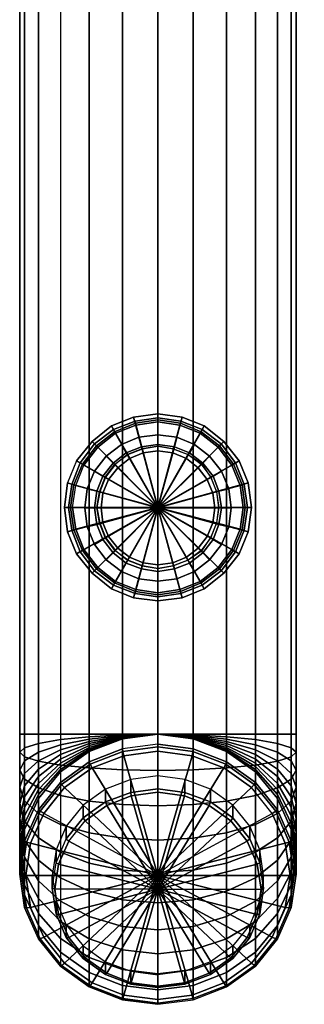
# Model space of a CAD drawing. Extents: x 0 to 68, y 0 to 242.
# Drawn here: x 17 to 52, y 0 to 121 of the extents above; entities that cross this region are included whole.
import ezdxf

# ---------------------------------------------------------------- set-up
doc = ezdxf.new("R2010")
doc.units = 0
doc.header["$MEASUREMENT"] = 0
doc.linetypes.add('SOLIDLINE', pattern=[0])
doc.layers.add('HG_ARMATUR', color=252, linetype='SOLIDLINE')

msp = doc.modelspace()

# ---------------------------------------------------------------- meshes
at = {"layer": 'HG_ARMATUR', "color": 252}
mesh = msp.add_polyface(dxfattribs=at)
corners = [(26.212, 68.8603, 14.708), (28.544, 70.6203, 14.708), (28.544, 70.6203, 31.348), (26.212, 68.8603, 31.348), (31.184, 71.6763, 14.708), (31.184, 71.6763, 31.348), (34, 72.0723, 14.708), (34, 72.0723, 31.348), (28.676, 70.3563, 14.348), (31.228, 71.4123, 14.348), (34, 71.8083, 14.348), (41.788, 68.8603, 31.348), (39.456, 70.6203, 31.348), (39.456, 70.6203, 14.708), (41.788, 68.8603, 14.708), (36.816, 71.6763, 31.348), (36.816, 71.6763, 14.708), (36.772, 71.4123, 14.348), (39.324, 70.3563, 14.348), (28.3, 71.0723, 14.348), (28.8, 70.1723, -15.652), (26.6, 68.4723, -15.652), (25.9, 69.1723, 14.348), (31, 72.1723, 14.348), (31.3, 71.1723, -15.652), (34, 72.5723, 14.348), (34, 71.5723, -15.652), (39.7, 71.0723, 14.348), (39.2, 70.1723, -15.652), (41.4, 68.4723, -15.652), (42.1, 69.1723, 14.348), (37, 72.1723, 14.348), (36.7, 71.1723, -15.652), (34, 70.0002, 71.2151), (34, 70.0002, 54.1899), (31.66, 69.7001, 54.1899), (31.66, 69.7001, 71.2151), (36.34, 69.7001, 71.2151), (36.34, 69.7001, 54.1899), (50.4, 231, 29.65), (51.352, 233, 29.392), (52, 233, 34), (51, 231, 34), (48.7, 231, 25.55), (49.624, 233, 25.072), (46, 231, 22), (46.744, 233, 21.256), (34, 231, 17), (34, 233, 16), (38.608, 233, 16.648), (38.35, 231, 17.6), (42.928, 233, 18.376), (42.45, 231, 19.3), (38.35, 231, 50.4), (38.608, 233, 51.352), (34, 233, 52), (34, 231, 51), (42.45, 231, 48.7), (42.928, 233, 49.624), (46, 231, 46), (46.744, 233, 46.744), (51.352, 233, 38.608), (50.4, 231, 38.35), (50.4, 33.1861, 29.65), (51, 33.1861, 34), (48.7, 33.1861, 25.55), (46, 33.1861, 22), (34, 33.1861, 17), (38.35, 33.1861, 17.6), (42.45, 33.1861, 19.3), (38.35, 33.1861, 50.4), (34, 33.1861, 51), (42.45, 33.1861, 48.7), (46, 33.1861, 46), (50.4, 33.1861, 38.35), (48.7, 231, 42.45), (48.7, 33.1861, 42.45), (17.6, 33.1861, 29.65), (17.6, 231, 29.65), (17, 231, 34), (17, 33.1861, 34), (19.3, 33.1861, 25.55), (19.3, 231, 25.55), (22, 231, 22), (22, 33.1861, 22), (29.65, 33.1861, 17.6), (29.65, 231, 17.6), (25.55, 231, 19.3), (25.55, 33.1861, 19.3), (29.65, 231, 50.4), (29.65, 33.1861, 50.4), (25.55, 231, 48.7), (25.55, 33.1861, 48.7), (22, 231, 46), (22, 33.1861, 46), (17.6, 231, 38.35), (17.6, 33.1861, 38.35), (19.3, 231, 42.45), (19.3, 33.1861, 42.45)]
mesh.append_faces([[corners[k] for k in face] for face in [(0, 1, 2, 3), (1, 4, 5, 2), (4, 6, 7, 5), (8, 9, 4, 1), (9, 10, 6, 4), (11, 12, 13, 14), (12, 15, 16, 13), (15, 7, 6, 16), (13, 16, 17, 18), (16, 6, 10, 17), (19, 20, 21, 22), (23, 24, 20, 19), (25, 26, 24, 23), (27, 28, 29, 30), (31, 32, 28, 27), (25, 26, 32, 31), (33, 34, 35, 36), (37, 38, 34, 33), (39, 40, 41, 42), (43, 44, 40, 39), (45, 46, 44, 43), (47, 48, 49, 50), (50, 49, 51, 52), (52, 51, 46, 45), (53, 54, 55, 56), (57, 58, 54, 53), (59, 60, 58, 57), (42, 41, 61, 62), (63, 39, 42, 64), (65, 43, 39, 63), (66, 45, 43, 65), (67, 47, 50, 68), (68, 50, 52, 69), (69, 52, 45, 66), (70, 53, 56, 71), (72, 57, 53, 70), (73, 59, 57, 72), (64, 42, 62, 74), (74, 62, 75, 76), (76, 75, 59, 73), (77, 78, 79, 80), (81, 82, 78, 77), (81, 82, 83, 84), (85, 86, 47, 67), (85, 86, 87, 88), (88, 87, 83, 84), (71, 56, 89, 90), (90, 89, 91, 92), (92, 91, 93, 94), (80, 79, 95, 96), (96, 95, 97, 98), (98, 97, 93, 94)]])
mesh = msp.add_polyface(dxfattribs=at)
corners = [(23, 61.0723, 14.708), (23.396, 63.8883, 14.708), (23.396, 63.8883, 31.348), (23, 61.0723, 31.348), (24.452, 66.5283, 14.708), (24.452, 66.5283, 31.348), (26.212, 68.8603, 14.708), (26.212, 68.8603, 31.348), (23.264, 61.0723, 14.348), (23.66, 63.8443, 14.348), (24.716, 66.3963, 14.348), (26.432, 68.6403, 14.348), (28.676, 70.3563, 14.348), (28.544, 70.6203, 14.708), (34, 61.0723, 14.348), (31.228, 71.4123, 14.348), (34, 71.8083, 14.348), (22.5, 61.0723, 14.348), (23.5, 61.0723, -15.652), (23.9, 63.7723, -15.652), (22.9, 64.0723, 14.348), (24.9, 66.2723, -15.652), (24, 66.7723, 14.348), (25.9, 69.1723, 14.348), (26.6, 68.4723, -15.652), (34, 61.0723, -15.652), (28.8, 70.1723, -15.652), (31.3, 71.1723, -15.652), (34, 71.5723, -15.652), (26.5, 61.0723, -75.652), (26.5, 61.0723, -15.652), (26.8, 62.9723, -15.652), (26.863, 62.9723, -75.6257), (27.5, 64.7723, -15.652), (27.538, 64.7723, -75.5508), (28.7, 66.3723, -15.652), (28.776, 66.3723, -75.1759), (30.3, 67.5723, -15.652), (30.277, 67.5723, -74.5013), (32.1, 68.2723, -15.652), (32.077, 68.2723, -73.3768), (34, 68.5723, -15.652), (34.028, 68.5723, -71.3902), (28.3, 71.0723, 14.348), (31, 72.1723, 14.348), (34, 72.5723, 14.348), (34, 68.8001, 71.9462), (31.9597, 68.5003, 71.9462), (34, 61.0002, 72.1899), (30.1003, 67.7803, 71.9462), (28.4803, 66.5203, 71.9462), (27.2203, 64.9003, 71.9462), (26.5003, 63.0401, 71.9462), (34, 70.0002, 71.2151), (31.66, 69.7001, 71.2151), (29.5, 68.8001, 71.2151), (27.6397, 67.3601, 71.2151), (26.1997, 65.5002, 71.2151), (25.3, 63.3402, 71.2151), (25, 61.0002, 71.2151), (26.1997, 61.0002, 71.9462), (31.66, 69.7001, 54.1899), (29.5, 68.8001, 54.1899), (27.6397, 67.3601, 54.1899), (26.1997, 65.5002, 54.1899), (25.3, 63.3402, 54.1899), (25, 61.0002, 54.1899), (34, 68.0002, 59.1899), (34, 68.0002, 44.1899), (32.18, 67.7668, 44.1899), (32.18, 67.7668, 59.1899), (30.5, 67.0668, 44.1899), (30.5, 67.0668, 59.1899), (29.0531, 65.9468, 44.1899), (29.0531, 65.9468, 59.1899), (27.9331, 64.5002, 44.1899), (27.9331, 64.5002, 59.1899), (27.2333, 62.8202, 44.1899), (27.2333, 62.8202, 59.1899)]
mesh.append_faces([[corners[k] for k in face] for face in [(0, 1, 2, 3), (1, 4, 5, 2), (4, 6, 7, 5), (8, 9, 1, 0), (9, 10, 4, 1), (10, 11, 6, 4), (11, 12, 13, 6), (14, 9, 8), (14, 10, 9), (14, 11, 10), (14, 12, 11), (14, 15, 12), (14, 16, 15), (17, 18, 19, 20), (20, 19, 21, 22), (23, 24, 21, 22), (21, 25, 25, 19), (24, 25, 25, 21), (26, 25, 25, 24), (27, 25, 25, 26), (28, 25, 25, 27), (29, 30, 31, 32), (32, 31, 33, 34), (34, 33, 35, 36), (36, 35, 37, 38), (38, 37, 39, 40), (40, 39, 41, 42), (20, 14, 14, 22), (22, 14, 14, 23), (23, 14, 14, 43), (43, 14, 14, 44), (44, 14, 14, 45), (46, 47, 48), (48, 47, 49), (48, 49, 50), (48, 50, 51), (48, 51, 52), (46, 53, 54, 47), (47, 54, 55, 49), (49, 55, 56, 50), (50, 56, 57, 51), (51, 57, 58, 52), (52, 58, 59, 60), (54, 61, 62, 55), (55, 62, 63, 56), (56, 63, 64, 57), (57, 64, 65, 58), (58, 65, 66, 59), (67, 68, 69, 70), (70, 69, 71, 72), (72, 71, 73, 74), (74, 73, 75, 76), (76, 75, 77, 78)]])
mesh = msp.add_polyface(dxfattribs=at)
corners = [(45, 61.0723, 31.348), (44.604, 63.8883, 31.348), (44.604, 63.8883, 14.708), (45, 61.0723, 14.708), (43.548, 66.5283, 31.348), (43.548, 66.5283, 14.708), (41.788, 68.8603, 31.348), (41.788, 68.8603, 14.708), (44.34, 63.8443, 14.348), (44.736, 61.0723, 14.348), (43.284, 66.3963, 14.348), (41.568, 68.6403, 14.348), (39.456, 70.6203, 14.708), (39.324, 70.3563, 14.348), (34, 61.0723, 14.348), (36.772, 71.4123, 14.348), (34, 71.8083, 14.348), (45.1, 64.0723, 14.348), (44.1, 63.7723, -15.652), (44.5, 61.0723, -15.652), (45.5, 61.0723, 14.348), (44, 66.7723, 14.348), (43.1, 66.2723, -15.652), (42.1, 69.1723, 14.348), (41.4, 68.4723, -15.652), (34, 61.0723, -15.652), (39.2, 70.1723, -15.652), (36.7, 71.1723, -15.652), (34, 71.5723, -15.652), (41.231, 62.9723, -65.8803), (41.2, 62.9723, -15.652), (41.5, 61.0723, -15.652), (41.5, 61.0723, -65.652), (40.518, 64.7723, -66.5925), (40.5, 64.7723, -15.652), (39.43, 66.3723, -67.642), (39.3, 66.3723, -15.652), (37.629, 67.5723, -68.8414), (37.7, 67.5723, -15.652), (35.791, 68.2723, -70.0408), (35.9, 68.2723, -15.652), (34.028, 68.5723, -71.3902), (34, 68.5723, -15.652), (39.7, 71.0723, 14.348), (37, 72.1723, 14.348), (34, 72.5723, 14.348), (34, 61.0002, 72.1899), (36.0403, 68.5003, 71.9462), (34, 68.8001, 71.9462), (37.8997, 67.7803, 71.9462), (39.5197, 66.5203, 71.9462), (40.7797, 64.9003, 71.9462), (41.4997, 63.0401, 71.9462), (36.34, 69.7001, 71.2151), (34, 70.0002, 71.2151), (38.5, 68.8001, 71.2151), (40.3603, 67.3601, 71.2151), (41.8003, 65.5002, 71.2151), (42.7003, 63.3402, 71.2151), (41.8003, 61.0002, 71.9462), (43, 61.0002, 71.2151), (38.5, 68.8001, 54.1899), (36.34, 69.7001, 54.1899), (40.3603, 67.3601, 54.1899), (41.8003, 65.5002, 54.1899), (42.7003, 63.3402, 54.1899), (43, 61.0002, 54.1899), (35.82, 67.7668, 59.1899), (35.82, 67.7668, 44.1899), (34, 68.0002, 44.1899), (34, 68.0002, 59.1899), (37.5, 67.0668, 59.1899), (37.5, 67.0668, 44.1899), (38.9469, 65.9468, 59.1899), (38.9469, 65.9468, 44.1899), (40.0669, 64.5002, 59.1899), (40.0669, 64.5002, 44.1899), (40.7669, 62.8202, 59.1899), (40.7669, 62.8202, 44.1899)]
mesh.append_faces([[corners[k] for k in face] for face in [(0, 1, 2, 3), (1, 4, 5, 2), (4, 6, 7, 5), (3, 2, 8, 9), (2, 5, 10, 8), (5, 7, 11, 10), (7, 12, 13, 11), (9, 8, 14), (8, 10, 14), (10, 11, 14), (11, 13, 14), (13, 15, 14), (15, 16, 14), (17, 18, 19, 20), (21, 22, 18, 17), (23, 24, 22, 21), (22, 25, 25, 18), (24, 25, 25, 22), (26, 25, 25, 24), (27, 25, 25, 26), (28, 25, 25, 27), (29, 30, 31, 32), (33, 34, 30, 29), (35, 36, 34, 33), (37, 38, 36, 35), (39, 40, 38, 37), (41, 42, 40, 39), (17, 14, 14, 21), (21, 14, 14, 23), (23, 14, 14, 43), (43, 14, 14, 44), (44, 14, 14, 45), (46, 47, 48), (49, 47, 46), (50, 49, 46), (51, 50, 46), (52, 51, 46), (47, 53, 54, 48), (49, 55, 53, 47), (50, 56, 55, 49), (51, 57, 56, 50), (52, 58, 57, 51), (59, 60, 58, 52), (55, 61, 62, 53), (56, 63, 61, 55), (57, 64, 63, 56), (58, 65, 64, 57), (60, 66, 65, 58), (67, 68, 69, 70), (71, 72, 68, 67), (73, 74, 72, 71), (75, 76, 74, 73), (77, 78, 76, 75)]])
mesh = msp.add_polyface(dxfattribs=at)
corners = [(23, 61.0723, 31.348), (23.396, 58.2563, 31.348), (23.396, 58.2563, 14.708), (23, 61.0723, 14.708), (24.452, 55.6163, 31.348), (24.452, 55.6163, 14.708), (26.212, 53.2843, 31.348), (26.212, 53.2843, 14.708), (23.66, 58.3003, 14.348), (23.264, 61.0723, 14.348), (24.716, 55.7483, 14.348), (26.432, 53.5043, 14.348), (34, 61.0723, 14.348), (28.676, 51.7883, 14.348), (31.228, 50.7323, 14.348), (22.9, 58.0723, 14.348), (23.9, 58.3723, -15.652), (23.5, 61.0723, -15.652), (22.5, 61.0723, 14.348), (24, 55.3723, 14.348), (24.9, 55.8723, -15.652), (25.9, 52.9723, 14.348), (26.6, 53.6723, -15.652), (34, 61.0723, -15.652), (28.8, 51.9723, -15.652), (31.3, 50.9723, -15.652), (34, 50.5723, -15.652), (26.863, 59.1723, -75.6257), (26.8, 59.1723, -15.652), (26.5, 61.0723, -15.652), (26.5, 61.0723, -75.652), (27.538, 57.3723, -75.5508), (27.5, 57.3723, -15.652), (28.776, 55.7723, -75.1759), (28.7, 55.7723, -15.652), (30.277, 54.5723, -74.5013), (30.3, 54.5723, -15.652), (23.9, 63.7723, -15.652), (28.3, 51.0723, 14.348), (31, 49.9723, 14.348), (34, 49.5723, 14.348), (22.9, 64.0723, 14.348), (34, 61.0002, 72.1899), (31.9597, 53.5002, 71.9462), (34, 53.2002, 71.9462), (30.1003, 54.2202, 71.9462), (28.4803, 55.4802, 71.9462), (27.2203, 57.1002, 71.9462), (26.5003, 58.9603, 71.9462), (26.1997, 61.0002, 71.9462), (27.6397, 54.6402, 71.2151), (29.5, 53.2002, 71.2151), (26.1997, 56.5002, 71.2151), (25.3, 58.6602, 71.2151), (25, 61.0002, 71.2151), (26.1997, 56.5002, 54.1899), (27.6397, 54.6402, 54.1899), (25.3, 58.6602, 54.1899), (25, 61.0002, 54.1899), (26.5003, 63.0401, 71.9462), (30.5, 54.9335, 59.1899), (30.5, 54.9335, 44.1899), (32.18, 54.2335, 44.1899), (32.18, 54.2335, 59.1899), (29.0531, 56.0535, 59.1899), (29.0531, 56.0535, 44.1899), (27.9331, 57.5002, 59.1899), (27.9331, 57.5002, 44.1899), (27.2333, 59.1802, 59.1899), (27.2333, 59.1802, 44.1899), (27, 61.0002, 59.1899), (27, 61.0002, 44.1899), (27.2333, 62.8202, 59.1899), (27.2333, 62.8202, 44.1899)]
mesh.append_faces([[corners[k] for k in face] for face in [(0, 1, 2, 3), (1, 4, 5, 2), (4, 6, 7, 5), (3, 2, 8, 9), (2, 5, 10, 8), (5, 7, 11, 10), (9, 8, 12), (8, 10, 12), (10, 11, 12), (11, 13, 12), (13, 14, 12), (15, 16, 17, 18), (19, 20, 16, 15), (21, 22, 20, 19), (16, 23, 23, 17), (20, 23, 23, 16), (22, 23, 23, 20), (24, 23, 23, 22), (25, 23, 23, 24), (26, 23, 23, 25), (27, 28, 29, 30), (31, 32, 28, 27), (33, 34, 32, 31), (35, 36, 34, 33), (37, 23, 23, 17), (18, 12, 12, 15), (15, 12, 12, 19), (19, 12, 12, 21), (21, 12, 12, 38), (38, 12, 12, 39), (39, 12, 12, 40), (41, 12, 12, 18), (42, 43, 44), (42, 45, 43), (42, 46, 45), (42, 47, 46), (42, 48, 47), (42, 49, 48), (46, 50, 51, 45), (47, 52, 50, 46), (48, 53, 52, 47), (49, 54, 53, 48), (52, 55, 56, 50), (53, 57, 55, 52), (54, 58, 57, 53), (42, 59, 49), (60, 61, 62, 63), (64, 65, 61, 60), (66, 67, 65, 64), (68, 69, 67, 66), (70, 71, 69, 68), (72, 73, 71, 70)]])
mesh = msp.add_polyface(dxfattribs=at)
corners = [(45, 61.0723, 14.708), (44.604, 58.2563, 14.708), (44.604, 58.2563, 31.348), (45, 61.0723, 31.348), (43.548, 55.6163, 14.708), (43.548, 55.6163, 31.348), (41.788, 53.2843, 14.708), (41.788, 53.2843, 31.348), (44.736, 61.0723, 14.348), (44.34, 58.3003, 14.348), (43.284, 55.7483, 14.348), (41.568, 53.5043, 14.348), (34, 61.0723, 14.348), (39.324, 51.7883, 14.348), (36.772, 50.7323, 14.348), (41.5, 61.0723, -65.652), (41.5, 61.0723, -15.652), (41.2, 59.1723, -15.652), (41.231, 59.1723, -65.8803), (40.5, 57.3723, -15.652), (40.518, 57.3723, -66.5925), (39.3, 55.7723, -15.652), (39.43, 55.7723, -67.642), (37.7, 54.5723, -15.652), (37.629, 54.5723, -68.8414), (45.1, 58.0723, 14.348), (44.1, 58.3723, -15.652), (44.5, 61.0723, -15.652), (45.5, 61.0723, 14.348), (44, 55.3723, 14.348), (43.1, 55.8723, -15.652), (42.1, 52.9723, 14.348), (41.4, 53.6723, -15.652), (34, 61.0723, -15.652), (39.2, 51.9723, -15.652), (36.7, 50.9723, -15.652), (34, 50.5723, -15.652), (44.1, 63.7723, -15.652), (39.7, 51.0723, 14.348), (37, 49.9723, 14.348), (34, 49.5723, 14.348), (45.1, 64.0723, 14.348), (34, 53.2002, 71.9462), (36.0403, 53.5002, 71.9462), (34, 61.0002, 72.1899), (37.8997, 54.2202, 71.9462), (39.5197, 55.4802, 71.9462), (40.7797, 57.1002, 71.9462), (41.4997, 58.9603, 71.9462), (41.8003, 61.0002, 71.9462), (38.5, 53.2002, 71.2151), (40.3603, 54.6402, 71.2151), (41.8003, 56.5002, 71.2151), (42.7003, 58.6602, 71.2151), (43, 61.0002, 71.2151), (40.3603, 54.6402, 54.1899), (41.8003, 56.5002, 54.1899), (42.7003, 58.6602, 54.1899), (43, 61.0002, 54.1899), (41.4997, 63.0401, 71.9462), (35.82, 54.2335, 59.1899), (35.82, 54.2335, 44.1899), (37.5, 54.9335, 44.1899), (37.5, 54.9335, 59.1899), (38.9469, 56.0535, 44.1899), (38.9469, 56.0535, 59.1899), (40.0669, 57.5002, 44.1899), (40.0669, 57.5002, 59.1899), (40.7669, 59.1802, 44.1899), (40.7669, 59.1802, 59.1899), (41, 61.0002, 44.1899), (41, 61.0002, 59.1899), (40.7669, 62.8202, 44.1899), (40.7669, 62.8202, 59.1899)]
mesh.append_faces([[corners[k] for k in face] for face in [(0, 1, 2, 3), (1, 4, 5, 2), (4, 6, 7, 5), (8, 9, 1, 0), (9, 10, 4, 1), (10, 11, 6, 4), (12, 9, 8), (12, 10, 9), (12, 11, 10), (12, 13, 11), (12, 14, 13), (15, 16, 17, 18), (18, 17, 19, 20), (20, 19, 21, 22), (22, 21, 23, 24), (25, 26, 27, 28), (29, 30, 26, 25), (31, 32, 30, 29), (26, 33, 33, 27), (30, 33, 33, 26), (32, 33, 33, 30), (34, 33, 33, 32), (35, 33, 33, 34), (36, 33, 33, 35), (37, 33, 33, 27), (28, 12, 12, 25), (25, 12, 12, 29), (29, 12, 12, 31), (31, 12, 12, 38), (38, 12, 12, 39), (39, 12, 12, 40), (28, 12, 12, 41), (42, 43, 44), (44, 43, 45), (45, 46, 44), (46, 47, 44), (47, 48, 44), (48, 49, 44), (45, 50, 51, 46), (46, 51, 52, 47), (47, 52, 53, 48), (48, 53, 54, 49), (51, 55, 56, 52), (52, 56, 57, 53), (53, 57, 58, 54), (49, 59, 44), (60, 61, 62, 63), (63, 62, 64, 65), (65, 64, 66, 67), (67, 66, 68, 69), (69, 68, 70, 71), (71, 70, 72, 73)]])
mesh = msp.add_polyface(dxfattribs=at)
corners = [(26.212, 53.2843, 31.348), (28.544, 51.5243, 31.348), (28.544, 51.5243, 14.708), (26.212, 53.2843, 14.708), (31.184, 50.4683, 31.348), (31.184, 50.4683, 14.708), (34, 50.0723, 31.348), (34, 50.0723, 14.708), (28.676, 51.7883, 14.348), (26.432, 53.5043, 14.348), (31.228, 50.7323, 14.348), (34, 50.3363, 14.348), (34, 61.0723, 14.348), (28.3, 51.0723, 14.348), (28.8, 51.9723, -15.652), (26.6, 53.6723, -15.652), (25.9, 52.9723, 14.348), (31, 49.9723, 14.348), (31.3, 50.9723, -15.652), (34, 49.5723, 14.348), (34, 50.5723, -15.652), (32.077, 53.8723, -73.3768), (32.1, 53.8723, -15.652), (30.3, 54.5723, -15.652), (30.277, 54.5723, -74.5013), (34.028, 53.5723, -71.3902), (34, 53.5723, -15.652), (34, 53.2002, 71.9462), (31.9597, 53.5002, 71.9462), (31.66, 52.3002, 71.2151), (34, 52.0002, 71.2151), (30.1003, 54.2202, 71.9462), (29.5, 53.2002, 71.2151), (31.66, 52.3002, 54.1899), (34, 52.0002, 54.1899), (29.5, 53.2002, 54.1899), (27.6397, 54.6402, 71.2151), (27.6397, 54.6402, 54.1899), (32.18, 54.2335, 59.1899), (32.18, 54.2335, 44.1899), (34, 54.0002, 44.1899), (34, 54.0002, 59.1899), (29.65, 32.9565, 17.5543), (29.65, 33.0308, 17.5796), (34, 33.1861, 17), (25.55, 32.5908, 19.2216), (25.55, 32.3059, 19.1249), (22, 31.892, 21.8296), (22, 31.2727, 21.6194), (29.65, 32.8861, 17.5196), (25.55, 32.0361, 18.9919), (22, 30.6861, 21.3301), (29.65, 32.8208, 17.476), (25.55, 31.7859, 18.8247), (22, 30.1423, 20.9668), (19.3, 30.9732, 25.2587), (19.3, 32.0701, 25.4769), (17.6, 31.5349, 29.5418), (17.6, 29.912, 29.219), (22, 32.5335, 21.9572), (29.65, 33.1078, 17.5949), (25.55, 32.8859, 19.2803), (17.6, 33.1861, 29.65), (17, 33.1861, 34), (17, 30.9671, 33.8546), (19.3, 33.1861, 25.55), (22, 33.1861, 22), (29.65, 33.1861, 17.6), (25.55, 33.1861, 19.3), (25.55, 29.0484, 48.4288), (25.55, 33.1861, 48.7), (22, 33.1861, 46), (22, 29.4008, 45.7519), (17.6, 33.1861, 38.35), (17.6, 30.3994, 38.1673), (19.3, 33.1861, 42.45), (19.3, 29.8642, 42.2323), (29.65, 32.6318, 17.2296), (29.65, 32.6665, 17.3), (25.55, 31.1942, 18.15), (25.55, 31.0612, 17.8802), (29.65, 32.7618, 17.4243), (25.55, 31.5597, 18.6263), (29.65, 32.7101, 17.3653), (25.55, 31.3614, 18.4002), (34, 31.9496, 13.6026), (29.65, 31.3857, 13.8079), (25.55, 29.7883, 14.3893), (29.7, 31.0631, 13.6524), (34, 31.6269, 13.4472)]
mesh.append_faces([[corners[k] for k in face] for face in [(0, 1, 2, 3), (1, 4, 5, 2), (4, 6, 7, 5), (3, 2, 8, 9), (2, 5, 10, 8), (5, 7, 11, 10), (10, 11, 12), (13, 14, 15, 16), (17, 18, 14, 13), (19, 20, 18, 17), (21, 22, 23, 24), (25, 26, 22, 21), (27, 28, 29, 30), (31, 32, 29, 28), (30, 29, 33, 34), (32, 35, 33, 29), (36, 37, 35, 32), (38, 39, 40, 41), (42, 43, 44), (42, 43, 45, 46), (46, 45, 47, 48), (49, 42, 44), (49, 42, 46, 50), (50, 46, 48, 51), (52, 49, 44), (52, 49, 50, 53), (53, 50, 51, 54), (55, 56, 57, 58), (55, 56, 59, 47), (43, 60, 44), (43, 60, 61, 45), (45, 61, 59, 47), (57, 62, 63, 64), (56, 65, 62, 57), (56, 65, 66, 59), (60, 67, 44), (60, 67, 68, 61), (61, 68, 66, 59), (69, 70, 71, 72), (64, 63, 73, 74), (74, 73, 75, 76), (76, 75, 71, 72), (77, 78, 44), (77, 78, 79, 80), (81, 52, 44), (81, 52, 53, 82), (78, 83, 44), (78, 83, 84, 79), (83, 81, 44), (83, 81, 82, 84), (85, 86, 77, 44), (77, 80, 87, 86), (85, 86, 88, 89)]])
mesh = msp.add_polyface(dxfattribs=at)
corners = [(41.788, 53.2843, 14.708), (39.456, 51.5243, 14.708), (39.456, 51.5243, 31.348), (41.788, 53.2843, 31.348), (36.816, 50.4683, 14.708), (36.816, 50.4683, 31.348), (34, 50.0723, 14.708), (34, 50.0723, 31.348), (41.568, 53.5043, 14.348), (39.324, 51.7883, 14.348), (36.772, 50.7323, 14.348), (34, 50.3363, 14.348), (34, 61.0723, 14.348), (37.629, 54.5723, -68.8414), (37.7, 54.5723, -15.652), (35.9, 53.8723, -15.652), (35.791, 53.8723, -70.0408), (34, 53.5723, -15.652), (34.028, 53.5723, -71.3902), (39.7, 51.0723, 14.348), (39.2, 51.9723, -15.652), (41.4, 53.6723, -15.652), (42.1, 52.9723, 14.348), (37, 49.9723, 14.348), (36.7, 50.9723, -15.652), (34, 49.5723, 14.348), (34, 50.5723, -15.652), (34, 52.0002, 71.2151), (36.34, 52.3002, 71.2151), (36.0403, 53.5002, 71.9462), (34, 53.2002, 71.9462), (38.5, 53.2002, 71.2151), (37.8997, 54.2202, 71.9462), (34, 52.0002, 54.1899), (36.34, 52.3002, 54.1899), (38.5, 53.2002, 54.1899), (40.3603, 54.6402, 54.1899), (40.3603, 54.6402, 71.2151), (34, 54.0002, 44.1899), (35.82, 54.2335, 44.1899), (35.82, 54.2335, 59.1899), (34, 54.0002, 59.1899), (34, 33.1861, 17), (38.35, 32.6318, 17.2296), (38.35, 31.3857, 13.8079), (34, 31.9496, 13.6026), (42.45, 31.0612, 17.8802), (42.45, 29.7883, 14.3893), (38.3, 31.0631, 13.6524), (34, 31.6269, 13.4472), (38.35, 32.6665, 17.3), (42.45, 31.1942, 18.15), (38.35, 32.7618, 17.4243), (38.35, 32.7101, 17.3653), (42.45, 31.5597, 18.6263), (42.45, 31.3614, 18.4002), (50.4, 31.5349, 29.5418), (50.4, 33.1861, 29.65), (51, 33.1861, 34), (51, 30.9671, 33.8546), (48.7, 32.0701, 25.4769), (48.7, 33.1861, 25.55), (46, 32.5335, 21.9572), (46, 33.1861, 22), (38.35, 33.1861, 17.6), (38.35, 33.1078, 17.5949), (42.45, 33.1861, 19.3), (42.45, 32.8859, 19.2803), (46, 29.4008, 45.7519), (46, 33.1861, 46), (42.45, 33.1861, 48.7), (42.45, 29.0484, 48.4288), (50.4, 33.1861, 38.35), (50.4, 30.3994, 38.1673), (48.7, 33.1861, 42.45), (48.7, 29.8642, 42.2323), (48.7, 30.9732, 25.2587), (50.4, 29.912, 29.219), (46, 31.892, 21.8296), (38.35, 33.0308, 17.5796), (42.45, 32.5908, 19.2216), (38.35, 32.8861, 17.5196), (38.35, 32.8208, 17.476), (42.45, 32.0361, 18.9919), (42.45, 31.7859, 18.8247), (46, 30.6861, 21.3301), (46, 30.1423, 20.9668), (38.35, 32.9565, 17.5543), (42.45, 32.3059, 19.1249), (46, 31.2727, 21.6194)]
mesh.append_faces([[corners[k] for k in face] for face in [(0, 1, 2, 3), (1, 4, 5, 2), (4, 6, 7, 5), (8, 9, 1, 0), (9, 10, 4, 1), (10, 11, 6, 4), (12, 11, 10), (13, 14, 15, 16), (16, 15, 17, 18), (19, 20, 21, 22), (23, 24, 20, 19), (25, 26, 24, 23), (27, 28, 29, 30), (29, 28, 31, 32), (33, 34, 28, 27), (28, 34, 35, 31), (31, 35, 36, 37), (38, 39, 40, 41), (42, 43, 44, 45), (43, 46, 47, 44), (45, 44, 48, 49), (42, 50, 43), (43, 50, 51, 46), (42, 52, 53), (53, 52, 54, 55), (42, 53, 50), (50, 53, 55, 51), (56, 57, 58, 59), (60, 61, 57, 56), (62, 63, 61, 60), (42, 64, 65), (65, 64, 66, 67), (67, 66, 63, 62), (68, 69, 70, 71), (59, 58, 72, 73), (73, 72, 74, 75), (75, 74, 69, 68), (76, 60, 56, 77), (78, 62, 60, 76), (42, 65, 79), (79, 65, 67, 80), (80, 67, 62, 78), (42, 81, 82), (82, 81, 83, 84), (84, 83, 85, 86), (42, 82, 52), (52, 82, 84, 54), (42, 87, 81), (81, 87, 88, 83), (83, 88, 89, 85), (42, 79, 87), (87, 79, 80, 88), (88, 80, 78, 89)]])
mesh = msp.add_polyface(dxfattribs=at)
corners = [(30.672, 27.6195, 14.7694), (30.672, 26.0409, 10.4323), (34, 26.4807, 10.2723), (34, 28.0592, 14.6093), (27.552, 26.4467, 15.1962), (27.552, 24.8682, 10.8592), (24.796, 24.4922, 15.9076), (24.796, 22.9136, 11.5706), (30.724, 25.6162, 10.1776), (34, 26.056, 10.0176), (27.708, 24.4435, 10.6045), (25.056, 22.5378, 11.2981), (17.6, 28.3451, 28.6871), (17.6, 29.912, 29.219), (17, 28.7862, 33.4207), (17, 26.6805, 32.706), (19.3, 29.9141, 24.8992), (19.3, 30.9732, 25.2587), (22, 31.892, 21.8296), (22, 31.2727, 21.6194), (25.55, 21.055, 46.287), (25.55, 24.9815, 47.6199), (22, 25.6803, 45.0118), (22, 22.0883, 43.7925), (17.6, 27.6603, 37.6225), (17.6, 25.0158, 36.7248), (19.3, 26.5991, 41.5828), (19.3, 23.4468, 40.5127), (17.6, 26.8611, 27.9552), (17, 24.6861, 31.7224), (19.3, 28.9111, 24.4045), (22, 30.6861, 21.3301), (17.6, 22.5111, 35.4896), (17.6, 25.4853, 27.0359), (17, 22.8371, 30.487), (19.3, 27.9812, 23.7832), (22, 30.1423, 20.9668), (17.6, 31.5349, 29.5418), (17, 30.9671, 33.8546), (34, 24.3862, 49.8415), (34, 28.7482, 50.7091), (29.65, 28.8265, 50.1143), (29.65, 24.5415, 49.2619), (25.55, 29.0484, 48.4288), (22, 29.4008, 45.7519), (17.6, 30.3994, 38.1673), (19.3, 29.8642, 42.2323), (34, 33.1861, 51), (29.65, 33.1861, 50.4), (25.55, 33.1861, 48.7), (19.3, 25.2869, 20.2719), (19.3, 25.7816, 21.275), (17.6, 22.2309, 23.325), (17.6, 21.499, 21.8409), (22, 28.856, 19.5), (22, 28.5667, 18.9134), (25.55, 31.0612, 17.8802), (25.55, 31.1942, 18.15), (17.6, 24.2412, 25.9449), (17, 21.1653, 29.0208), (19.3, 27.1403, 23.0458), (22, 29.6506, 20.5355), (25.55, 31.5597, 18.6263), (25.55, 31.7859, 18.8247), (19.3, 26.4029, 22.2049), (17.6, 23.1502, 24.7008), (22, 29.2193, 20.0438), (25.55, 31.3614, 18.4002), (22, 27.2511, 15.3127), (19.3, 23.9152, 16.5269), (22.15, 27.0224, 15.1231), (19.5, 23.7335, 16.3202), (22.5, 26.6497, 15.1223), (19.95, 23.4547, 16.2852), (25.55, 29.7883, 14.3893), (29.65, 31.3857, 13.8079), (25.65, 29.5126, 14.2168), (29.7, 31.0631, 13.6524), (34, 31.6269, 13.4472), (29.8, 30.5494, 13.703), (34, 31.1132, 13.4977), (25.9, 29.0459, 14.2502), (34, 15.8432, 19.0556)]
mesh.append_faces([[corners[k] for k in face] for face in [(0, 1, 2, 3), (4, 5, 1, 0), (6, 7, 5, 4), (2, 1, 8, 9), (1, 5, 10, 8), (5, 7, 11, 10), (12, 13, 14, 15), (16, 17, 13, 12), (16, 17, 18, 19), (20, 21, 22, 23), (15, 14, 24, 25), (25, 24, 26, 27), (27, 26, 22, 23), (28, 12, 15, 29), (30, 16, 12, 28), (30, 16, 19, 31), (29, 15, 25, 32), (33, 28, 29, 34), (35, 30, 28, 33), (35, 30, 31, 36), (13, 37, 38, 14), (39, 40, 41, 42), (42, 41, 43, 21), (21, 43, 44, 22), (14, 38, 45, 24), (24, 45, 46, 26), (26, 46, 44, 22), (40, 47, 48, 41), (41, 48, 49, 43), (50, 51, 52, 53), (50, 51, 54, 55), (56, 57, 54, 55), (58, 33, 34, 59), (60, 35, 33, 58), (60, 35, 36, 61), (62, 63, 36, 61), (51, 64, 65, 52), (51, 64, 66, 54), (57, 67, 66, 54), (64, 60, 58, 65), (64, 60, 61, 66), (67, 62, 61, 66), (50, 55, 68, 69), (69, 68, 70, 71), (71, 70, 72, 73), (56, 55, 68, 74), (75, 74, 76, 77), (74, 68, 70, 76), (78, 77, 79, 80), (77, 76, 81, 79), (76, 70, 72, 81), (80, 79, 82)]])
mesh = msp.add_polyface(dxfattribs=at)
corners = [(34, 28.0592, 14.6093), (34, 26.4807, 10.2723), (37.328, 26.0409, 10.4323), (37.328, 27.6195, 14.7694), (40.448, 24.8682, 10.8592), (40.448, 26.4467, 15.1962), (43.204, 22.9136, 11.5706), (43.204, 24.4922, 15.9076), (34, 26.056, 10.0176), (37.276, 25.6162, 10.1776), (40.292, 24.4435, 10.6045), (42.944, 22.5378, 11.2981), (48.7, 23.9152, 16.5269), (46, 27.2511, 15.3127), (46, 28.5667, 18.9134), (48.7, 25.2869, 20.2719), (48.5, 23.7335, 16.3202), (45.85, 27.0224, 15.1231), (48.05, 23.4547, 16.2852), (45.5, 26.6497, 15.1223), (42.45, 31.0612, 17.8802), (42.45, 29.7883, 14.3893), (38.35, 31.3857, 13.8079), (42.35, 29.5126, 14.2168), (38.3, 31.0631, 13.6524), (34, 31.6269, 13.4472), (38.2, 30.5494, 13.703), (34, 31.1132, 13.4977), (42.1, 29.0459, 14.2502), (34, 15.8432, 19.0556), (48.7, 25.7816, 21.275), (50.4, 22.2309, 23.325), (50.4, 21.499, 21.8409), (46, 28.856, 19.5), (42.45, 31.1942, 18.15), (48.7, 26.4029, 22.2049), (48.7, 27.1403, 23.0458), (50.4, 24.2412, 25.9449), (50.4, 23.1502, 24.7008), (46, 29.2193, 20.0438), (46, 29.6506, 20.5355), (42.45, 31.3614, 18.4002), (42.45, 31.5597, 18.6263), (38.35, 28.8265, 50.1143), (38.35, 33.1861, 50.4), (34, 33.1861, 51), (34, 28.7482, 50.7091), (42.45, 29.0484, 48.4288), (42.45, 33.1861, 48.7), (50.4, 29.912, 29.219), (50.4, 31.5349, 29.5418), (51, 30.9671, 33.8546), (51, 28.7862, 33.4207), (38.35, 24.5415, 49.2619), (34, 24.3862, 49.8415), (42.45, 24.9815, 47.6199), (46, 25.6803, 45.0118), (46, 29.4008, 45.7519), (50.4, 30.3994, 38.1673), (50.4, 27.6603, 37.6225), (48.7, 29.8642, 42.2323), (48.7, 26.5991, 41.5828), (50.4, 25.4853, 27.0359), (50.4, 26.8611, 27.9552), (51, 24.6861, 31.7224), (51, 22.8371, 30.487), (48.7, 27.9812, 23.7832), (48.7, 28.9111, 24.4045), (46, 30.1423, 20.9668), (46, 30.6861, 21.3301), (51, 21.1653, 29.0208), (42.45, 31.7859, 18.8247), (50.4, 28.3451, 28.6871), (51, 26.6805, 32.706), (48.7, 29.9141, 24.8992), (46, 31.2727, 21.6194), (50.4, 25.0158, 36.7248), (50.4, 22.5111, 35.4896), (48.7, 30.9732, 25.2587), (46, 31.892, 21.8296), (46, 22.0883, 43.7925), (42.45, 21.055, 46.287), (48.7, 23.4468, 40.5127)]
mesh.append_faces([[corners[k] for k in face] for face in [(0, 1, 2, 3), (3, 2, 4, 5), (5, 4, 6, 7), (8, 9, 2, 1), (9, 10, 4, 2), (10, 11, 6, 4), (12, 13, 14, 15), (16, 17, 13, 12), (18, 19, 17, 16), (20, 14, 13, 21), (22, 21, 23, 24), (21, 13, 17, 23), (25, 24, 26, 27), (24, 23, 28, 26), (23, 17, 19, 28), (27, 26, 29), (15, 30, 31, 32), (14, 33, 30, 15), (20, 34, 33, 14), (35, 36, 37, 38), (39, 40, 36, 35), (41, 42, 40, 39), (30, 35, 38, 31), (33, 39, 35, 30), (34, 41, 39, 33), (43, 44, 45, 46), (47, 48, 44, 43), (49, 50, 51, 52), (53, 43, 46, 54), (55, 47, 43, 53), (56, 57, 47, 55), (52, 51, 58, 59), (59, 58, 60, 61), (61, 60, 57, 56), (62, 63, 64, 65), (66, 67, 63, 62), (68, 69, 67, 66), (37, 62, 65, 70), (36, 66, 62, 37), (40, 68, 66, 36), (42, 71, 68, 40), (63, 72, 73, 64), (67, 74, 72, 63), (69, 75, 74, 67), (64, 73, 76, 77), (72, 49, 52, 73), (74, 78, 49, 72), (75, 79, 78, 74), (80, 56, 55, 81), (73, 52, 59, 76), (76, 59, 61, 82), (82, 61, 56, 80)]])
mesh = msp.add_polyface(dxfattribs=at)
corners = [(22.716, 21.9024, 16.8502), (22.716, 20.3238, 12.5132), (24.796, 22.9136, 11.5706), (24.796, 24.4922, 15.9076), (21.468, 18.9705, 17.9173), (21.468, 17.392, 13.5803), (21, 15.8432, 19.0556), (21, 14.2647, 14.7185), (23.028, 20.0457, 12.2051), (25.056, 22.5378, 11.2981), (21.78, 17.2116, 13.2367), (21.312, 14.1331, 14.3571), (34, 26.056, 10.0176), (30.724, 25.6162, 10.1776), (34, 14.1331, 14.3571), (27.708, 24.4435, 10.6045), (21.468, 12.7159, 20.1938), (21.468, 11.1374, 15.8568), (21.78, 11.0547, 15.4776), (34, 20.1748, 48.4119), (34, 24.3862, 49.8415), (29.65, 24.5415, 49.2619), (29.65, 20.4045, 47.8576), (25.55, 24.9815, 47.6199), (25.55, 21.055, 46.287), (34, 16.1861, 46.4449), (29.65, 16.4861, 45.9252), (25.55, 17.3361, 44.453), (22, 22.0883, 43.7925), (22, 18.6861, 42.1147), (17.6, 22.5111, 35.4896), (17.6, 25.0158, 36.7248), (19.3, 23.4468, 40.5127), (19.3, 20.4611, 39.0403), (34, 12.4882, 43.974), (29.65, 12.8535, 43.498), (25.55, 13.8883, 42.1493), (22, 15.532, 40.0072), (17, 22.8371, 30.487), (17, 24.6861, 31.7224), (17.6, 20.189, 33.9381), (19.3, 17.6931, 37.1908), (17.6, 21.499, 21.8409), (17.6, 22.2309, 23.325), (17, 18.4637, 25.5), (17, 17.4801, 23.5056), (17.6, 14.6964, 27.675), (17.6, 13.4613, 25.1703), (17, 21.1653, 29.0208), (17.6, 18.0894, 32.0967), (19.3, 15.1902, 34.9959), (22, 12.68, 37.5061), (17.6, 23.1502, 24.7008), (17, 19.6991, 27.3489), (17.6, 16.248, 29.9971), (19.3, 12.9952, 32.493), (19.3, 11.1457, 29.725), (17.6, 24.2412, 25.9449), (17, 15.9748, 19.417), (17.6, 20.0624, 17.9292), (19.3, 23.9152, 16.5269), (19.3, 25.2869, 20.2719), (17.25, 15.8871, 19.176), (17.85, 19.9278, 17.7054), (19.5, 23.7335, 16.3202), (17.75, 15.8432, 19.0556), (18.35, 19.7899, 17.6191), (19.95, 23.4547, 16.2852), (34, 15.8432, 19.0556), (22.5, 26.6497, 15.1223), (29.8, 30.5494, 13.703), (25.9, 29.0459, 14.2502), (17.6, 11.8871, 20.9048), (17.85, 11.8464, 20.6467), (18.35, 11.8965, 20.4921)]
mesh.append_faces([[corners[k] for k in face] for face in [(0, 1, 2, 3), (4, 5, 1, 0), (6, 7, 5, 4), (2, 1, 8, 9), (8, 10, 5, 1), (10, 11, 7, 5), (12, 13, 14), (14, 13, 15, 14), (14, 15, 9, 14), (14, 8, 9, 14), (14, 10, 8, 14), (14, 11, 10, 14), (16, 17, 7, 6), (14, 11, 18, 14), (19, 20, 21, 22), (22, 21, 23, 24), (25, 19, 22, 26), (26, 22, 24, 27), (27, 24, 28, 29), (30, 31, 32, 33), (33, 32, 28, 29), (34, 25, 26, 35), (35, 26, 27, 36), (36, 27, 29, 37), (38, 39, 30, 40), (40, 30, 33, 41), (41, 33, 29, 37), (42, 43, 44, 45), (45, 44, 46, 47), (48, 38, 40, 49), (49, 40, 41, 50), (50, 41, 37, 51), (43, 52, 53, 44), (44, 53, 54, 46), (46, 54, 55, 56), (52, 57, 48, 53), (53, 48, 49, 54), (54, 49, 50, 55), (58, 59, 42, 45), (59, 60, 61, 42), (62, 63, 59, 58), (63, 64, 60, 59), (65, 66, 63, 62), (66, 67, 64, 63), (68, 66, 65, 68), (68, 67, 66, 68), (68, 67, 69, 68), (68, 70, 71, 68), (68, 71, 69, 68), (45, 47, 72, 58), (58, 72, 73, 62), (62, 73, 74, 65), (68, 65, 74, 68)]])
mesh = msp.add_polyface(dxfattribs=at)
corners = [(43.204, 24.4922, 15.9076), (43.204, 22.9136, 11.5706), (45.284, 20.3238, 12.5132), (45.284, 21.9024, 16.8502), (46.532, 17.392, 13.5803), (46.532, 18.9705, 17.9173), (47, 14.2647, 14.7185), (47, 15.8432, 19.0556), (42.944, 22.5378, 11.2981), (44.972, 20.0457, 12.2051), (46.22, 17.2116, 13.2367), (46.688, 14.1331, 14.3571), (34, 14.1331, 14.3571), (37.276, 25.6162, 10.1776), (34, 26.056, 10.0176), (40.292, 24.4435, 10.6045), (46.532, 12.7159, 20.1938), (46.532, 11.1374, 15.8568), (46.22, 11.0547, 15.4776), (51, 15.9748, 19.417), (50.4, 20.0624, 17.9292), (50.4, 21.499, 21.8409), (51, 17.4801, 23.5056), (48.7, 23.9152, 16.5269), (48.7, 25.2869, 20.2719), (50.75, 15.8871, 19.176), (50.15, 19.9278, 17.7054), (48.5, 23.7335, 16.3202), (50.25, 15.8432, 19.0556), (49.65, 19.7899, 17.6191), (48.05, 23.4547, 16.2852), (34, 15.8432, 19.0556), (45.5, 26.6497, 15.1223), (38.2, 30.5494, 13.703), (42.1, 29.0459, 14.2502), (50.4, 13.4613, 25.1703), (50.4, 11.8871, 20.9048), (50.15, 11.8464, 20.6467), (49.65, 11.8965, 20.4921), (50.4, 22.2309, 23.325), (51, 18.4637, 25.5), (50.4, 14.6964, 27.675), (50.4, 23.1502, 24.7008), (50.4, 24.2412, 25.9449), (51, 21.1653, 29.0208), (51, 19.6991, 27.3489), (50.4, 18.0894, 32.0967), (50.4, 16.248, 29.9971), (48.7, 15.1902, 34.9959), (48.7, 12.9952, 32.493), (48.7, 11.1457, 29.725), (38.35, 12.8535, 43.498), (38.35, 16.4861, 45.9252), (34, 16.1861, 46.4449), (34, 12.4882, 43.974), (42.45, 13.8883, 42.1493), (42.45, 17.3361, 44.453), (46, 15.532, 40.0072), (46, 18.6861, 42.1147), (51, 22.8371, 30.487), (51, 24.6861, 31.7224), (50.4, 22.5111, 35.4896), (50.4, 20.189, 33.9381), (48.7, 20.4611, 39.0403), (48.7, 17.6931, 37.1908), (46, 12.68, 37.5061), (38.35, 20.4045, 47.8576), (34, 20.1748, 48.4119), (42.45, 21.055, 46.287), (46, 22.0883, 43.7925), (50.4, 25.0158, 36.7248), (48.7, 23.4468, 40.5127), (38.35, 24.5415, 49.2619), (34, 24.3862, 49.8415), (42.45, 24.9815, 47.6199)]
mesh.append_faces([[corners[k] for k in face] for face in [(0, 1, 2, 3), (3, 2, 4, 5), (5, 4, 6, 7), (8, 9, 2, 1), (9, 10, 4, 2), (10, 11, 6, 4), (12, 13, 14), (12, 15, 13, 12), (12, 8, 15, 12), (12, 9, 8, 12), (12, 10, 9, 12), (12, 11, 10, 12), (16, 17, 6, 7), (12, 11, 18, 12), (19, 20, 21, 22), (20, 23, 24, 21), (25, 26, 20, 19), (26, 27, 23, 20), (28, 29, 26, 25), (29, 30, 27, 26), (31, 29, 28, 31), (31, 30, 29, 31), (31, 30, 32, 31), (31, 33, 34, 31), (31, 34, 32, 31), (22, 35, 36, 19), (19, 36, 37, 25), (25, 37, 38, 28), (31, 28, 38, 31), (21, 39, 40, 22), (22, 40, 41, 35), (42, 43, 44, 45), (45, 44, 46, 47), (47, 46, 48, 49), (39, 42, 45, 40), (40, 45, 47, 41), (41, 47, 49, 50), (51, 52, 53, 54), (55, 56, 52, 51), (57, 58, 56, 55), (59, 60, 61, 62), (62, 61, 63, 64), (64, 63, 58, 57), (44, 59, 62, 46), (46, 62, 64, 48), (48, 64, 57, 65), (52, 66, 67, 53), (56, 68, 66, 52), (58, 69, 68, 56), (61, 70, 71, 63), (63, 71, 69, 58), (66, 72, 73, 67), (68, 74, 72, 66)]])
mesh = msp.add_polyface(dxfattribs=at)
corners = [(34, 3.62724, 23.5018), (34, 2.04869, 19.1648), (30.672, 2.48846, 19.0047), (30.672, 4.06702, 23.3418), (27.552, 3.6612, 18.5779), (27.552, 5.23975, 22.9149), (24.796, 5.61576, 17.8665), (24.796, 7.19431, 22.2035), (22.716, 8.20555, 16.9239), (22.716, 9.78411, 21.2609), (21.468, 11.1374, 15.8568), (21.468, 12.7159, 20.1938), (34, 2.21032, 18.6967), (30.724, 2.6501, 18.5366), (27.708, 3.82284, 18.1098), (25.056, 5.72853, 17.4161), (23.028, 8.2206, 16.5091), (21.78, 11.0547, 15.4776), (21.312, 14.1331, 14.3571), (21, 14.2647, 14.7185), (34, 14.1331, 14.3571), (34, 1.77418, 30.0112), (34, 3.74122, 34), (29.65, 4.26084, 33.7), (29.65, 2.32851, 29.7816), (25.55, 5.73308, 32.85), (25.55, 3.8991, 29.1311), (22, 8.07135, 31.5), (22, 6.39358, 28.0978), (17.6, 13.4613, 25.1703), (17.6, 14.6964, 27.675), (19.3, 11.1457, 29.725), (19.3, 9.67335, 26.7393), (34, 9.14445, 41.0416), (34, 12.4882, 43.974), (29.65, 12.8535, 43.498), (29.65, 9.56872, 40.6174), (25.55, 13.8883, 42.1493), (25.55, 10.7708, 39.4153), (22, 15.532, 40.0072), (22, 12.68, 37.5061), (34, 6.21207, 37.6979), (29.65, 6.68808, 37.3326), (25.55, 8.03678, 36.2977), (22, 10.1788, 34.6541), (19.3, 12.9952, 32.493), (19.3, 15.1902, 34.9959), (29.65, 0.56382, 25.0261), (34, 0, 25.2313), (25.55, 2.16129, 24.4447), (22, 4.69846, 23.5212), (29.7, 0.71104, 24.6997), (34, 0.14723, 24.9049), (25.65, 2.26153, 24.1353), (22.15, 4.75172, 23.229), (29.8, 1.13704, 24.4082), (34, 0.57322, 24.6134), (25.9, 2.64055, 23.861), (22.5, 5.03676, 22.9888), (34, 15.8432, 19.0556), (19.3, 8.03437, 22.3071), (17.6, 11.8871, 20.9048), (19.5, 8.04064, 22.0319), (17.85, 11.8464, 20.6467), (19.95, 8.23172, 21.8259), (18.35, 11.8965, 20.4921)]
mesh.append_faces([[corners[k] for k in face] for face in [(0, 1, 2, 3), (3, 2, 4, 5), (5, 4, 6, 7), (7, 6, 8, 9), (9, 8, 10, 11), (12, 13, 2, 1), (13, 14, 4, 2), (14, 15, 6, 4), (15, 16, 8, 6), (16, 17, 10, 8), (17, 18, 19, 10), (20, 13, 12), (20, 14, 13, 20), (20, 15, 14, 20), (20, 16, 15, 20), (20, 17, 16, 20), (21, 22, 23, 24), (24, 23, 25, 26), (26, 25, 27, 28), (29, 30, 31, 32), (32, 31, 27, 28), (33, 34, 35, 36), (36, 35, 37, 38), (38, 37, 39, 40), (22, 41, 42, 23), (23, 42, 43, 25), (25, 43, 44, 27), (31, 45, 44, 27), (41, 33, 36, 42), (42, 36, 38, 43), (43, 38, 40, 44), (45, 46, 40, 44), (21, 24, 47, 48), (24, 26, 49, 47), (26, 28, 50, 49), (48, 47, 51, 52), (47, 49, 53, 51), (49, 50, 54, 53), (52, 51, 55, 56), (51, 53, 57, 55), (53, 54, 58, 57), (56, 55, 59), (59, 55, 57, 59), (59, 57, 58, 59), (29, 32, 60, 61), (32, 28, 50, 60), (61, 60, 62, 63), (60, 50, 54, 62), (63, 62, 64, 65), (62, 54, 58, 64), (59, 65, 64, 59), (59, 64, 58, 59)]])
mesh = msp.add_polyface(dxfattribs=at)
corners = [(34, 3.62724, 23.5018), (34, 2.04869, 19.1648), (37.328, 2.48846, 19.0047), (37.328, 4.06702, 23.3418), (40.448, 3.6612, 18.5779), (40.448, 5.23975, 22.9149), (43.204, 5.61576, 17.8665), (43.204, 7.19431, 22.2035), (45.284, 8.20555, 16.9239), (45.284, 9.78411, 21.2609), (46.532, 11.1374, 15.8568), (46.532, 12.7159, 20.1938), (34, 2.21032, 18.6967), (37.276, 2.6501, 18.5366), (40.292, 3.82284, 18.1098), (42.944, 5.72853, 17.4161), (44.972, 8.2206, 16.5091), (46.22, 11.0547, 15.4776), (46.688, 14.1331, 14.3571), (47, 14.2647, 14.7185), (34, 14.1331, 14.3571), (34, 0, 25.2313), (38.35, 0.56382, 25.0261), (38.35, 2.32851, 29.7816), (34, 1.77418, 30.0112), (42.45, 2.16129, 24.4447), (42.45, 3.8991, 29.1311), (46, 4.69846, 23.5212), (46, 6.39358, 28.0978), (38.3, 0.71104, 24.6997), (34, 0.14723, 24.9049), (42.35, 2.26153, 24.1353), (45.85, 4.75172, 23.229), (38.2, 1.13704, 24.4082), (34, 0.57322, 24.6134), (42.1, 2.64055, 23.861), (45.5, 5.03676, 22.9888), (34, 15.8432, 19.0556), (50.4, 13.4613, 25.1703), (48.7, 9.67335, 26.7393), (48.7, 8.03437, 22.3071), (50.4, 11.8871, 20.9048), (48.5, 8.04064, 22.0319), (50.15, 11.8464, 20.6467), (48.05, 8.23172, 21.8259), (49.65, 11.8965, 20.4921), (38.35, 4.26084, 33.7), (34, 3.74122, 34), (42.45, 5.73308, 32.85), (46, 8.07135, 31.5), (50.4, 14.6964, 27.675), (48.7, 11.1457, 29.725), (38.35, 6.68808, 37.3326), (38.35, 9.56872, 40.6174), (34, 9.14445, 41.0416), (34, 6.21207, 37.6979), (42.45, 8.03678, 36.2977), (42.45, 10.7708, 39.4153), (46, 10.1788, 34.6541), (46, 12.68, 37.5061), (48.7, 12.9952, 32.493), (48.7, 15.1902, 34.9959), (38.35, 12.8535, 43.498), (34, 12.4882, 43.974), (42.45, 13.8883, 42.1493), (46, 15.532, 40.0072)]
mesh.append_faces([[corners[k] for k in face] for face in [(0, 1, 2, 3), (3, 2, 4, 5), (5, 4, 6, 7), (7, 6, 8, 9), (9, 8, 10, 11), (12, 13, 2, 1), (13, 14, 4, 2), (14, 15, 6, 4), (15, 16, 8, 6), (16, 17, 10, 8), (17, 18, 19, 10), (20, 13, 12), (20, 14, 13, 20), (20, 15, 14, 20), (20, 16, 15, 20), (20, 17, 16, 20), (21, 22, 23, 24), (22, 25, 26, 23), (25, 27, 28, 26), (21, 22, 29, 30), (22, 25, 31, 29), (31, 32, 27, 25), (30, 29, 33, 34), (29, 31, 35, 33), (31, 32, 36, 35), (34, 33, 37), (37, 33, 35, 37), (37, 35, 36, 37), (38, 39, 40, 41), (39, 28, 27, 40), (41, 40, 42, 43), (40, 27, 32, 42), (43, 42, 44, 45), (42, 32, 36, 44), (37, 45, 44, 37), (37, 44, 36, 37), (23, 46, 47, 24), (26, 48, 46, 23), (28, 49, 48, 26), (38, 50, 51, 39), (39, 51, 49, 28), (52, 53, 54, 55), (56, 57, 53, 52), (58, 59, 57, 56), (60, 61, 59, 58), (46, 52, 55, 47), (48, 56, 52, 46), (49, 58, 56, 48), (51, 60, 58, 49), (53, 62, 63, 54), (57, 64, 62, 53), (59, 65, 64, 57)]])

doc.saveas('drawing.dxf')
